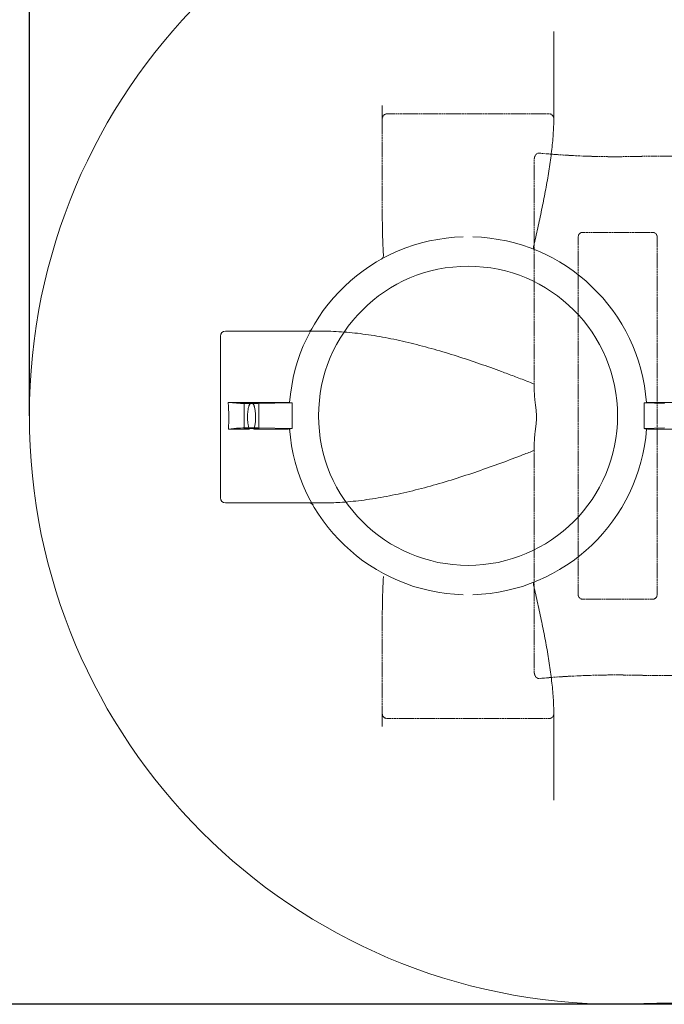
# Model space of a CAD drawing. Units: millimetres. Extents: x -41 to 10531, y 10438 to 16363.
# Drawn here: x 963 to 2226, y 10438 to 12366 of the extents above; entities that cross this region are included whole.
import ezdxf

# ---------------------------------------------------------------- set-up
doc = ezdxf.new("R2010")
doc.units = ezdxf.units.MM
doc.linetypes.add('ACAD_ISO02W100', pattern=[15, 12, -3])
doc.layers.get('Defpoints').update_dxf_attribs({"lineweight": 0})
doc.layers.add('Rings', color=160, linetype='Continuous', lineweight=18)
doc.layers.add('TEXT', color=2, linetype='Continuous', lineweight=5)
doc.styles.add('SEACAD_Arial', font='arial.ttf')
doc.dimstyles.new('ECO', dxfattribs={"dimscale": 2, "dimtxt": 80, "dimasz": 140, "dimexe": 70, "dimexo": 0, "dimgap": 35, "dimtad": 1, "dimdec": 0, "dimrnd": 10, "dimtxsty": 'SEACAD_Arial', "dimblk1": '_SE_FILLED', "dimblk2": '_SE_FILLED', "dimsah": 1, "dimcen": 70, "dimclrt": 2, "dimadec": 0, "dimazin": 0, "dimtfac": 0.5, "dimtdec": 0, "dimtmove": 0, "dimatfit": 3, "dimfxl": 1, "dimarcsym": 0})

# ---------------------------------------------------------------- blocks, each defined once
blk = doc.blocks.new('_SE_FILLED')
at = {"color": 0}
blk.add_line((0, 0), (-1, 0), dxfattribs=at)
blk.add_solid([(0, 0), (-1, -0.1665), (-1, 0.1665), (0, 0)], dxfattribs=at)
blk = doc.blocks.new('*D9')
at = {"layer": 'Defpoints', "color": 0, "transparency": 16777216}
for p in [(2354.9, 12742.2), (216, 10438.2), (2354.9, 10438.2)]:
    blk.add_point(p, dxfattribs=at)
at = {"layer": 'TEXT', "color": 0, "lineweight": -2, "transparency": 16777216}
for p, q in [((2354.9, 12742.2), (76, 12742.2)), ((216, 12462.2), (216, 10718.2)), ((2354.9, 10438.2), (76, 10438.2))]:
    blk.add_line(p, q, dxfattribs=at)
at = {"layer": 'TEXT', "color": 0, "lineweight": -2, "transparency": 16777216, "xscale": 280, "yscale": 280, "zscale": 280}
for p, rotation in [((216, 12742.2), 90), ((216, 10438.2), 270)]:
    blk.add_blockref('_SE_FILLED', p, dxfattribs=dict(at, rotation=rotation))
at = {"layer": 'TEXT', "color": 2, "transparency": 16777216, "insert": (64.3, 11590.2), "char_height": 160, "attachment_point": 5, "rotation": 90, "style": 'SEACAD_Arial'}
blk.add_mtext('2400', dxfattribs=at)
blk = doc.blocks.new('*D10')
at = {"layer": 'Defpoints', "color": 0, "transparency": 16777216}
for p in [(982.2, 12828.8), (982.2, 11590.2), (9775.2, 11590.2)]:
    blk.add_point(p, dxfattribs=at)
at = {"layer": 'TEXT', "color": 0, "lineweight": -2, "transparency": 16777216}
for p, q in [((982.2, 11590.2), (982.2, 12968.8)), ((9775.2, 11590.2), (9775.2, 12968.8)), ((9495.2, 12828.8), (1262.2, 12828.8))]:
    blk.add_line(p, q, dxfattribs=at)
at = {"layer": 'TEXT', "color": 0, "lineweight": -2, "transparency": 16777216, "xscale": 280, "yscale": 280, "zscale": 280, "rotation": 180}
blk.add_blockref('_SE_FILLED', (982.2, 12828.8), dxfattribs=at)
at = {"layer": 'TEXT', "color": 0, "lineweight": -2, "transparency": 16777216, "xscale": 280, "yscale": 280, "zscale": 280}
blk.add_blockref('_SE_FILLED', (9775.2, 12828.8), dxfattribs=at)
at = {"layer": 'TEXT', "color": 2, "transparency": 16777216, "insert": (5378.7, 12980.5), "char_height": 160, "attachment_point": 5, "style": 'SEACAD_Arial'}
blk.add_mtext('8750', dxfattribs=at)

msp = doc.modelspace()

# ---------------------------------------------------------------- linework, layer by layer
at = {"layer": 'Rings', "linetype": 'Continuous', "lineweight": 20}
for p, q in [((2009.4, 12342.7), (2009.4, 12178.7)), ((1356.6, 11746.2), (1356.6, 11429.4)), ((1366.2, 11755.8), (1527, 11755.8)), ((1557.8, 11755.8), (1530.3, 11755.8)), ((1971, 11639.3), (1971, 11652.3)), ((1371.6, 11616.5), (1482.5, 11616.5)), ((1387.7, 11615), (1371.6, 11616.5)), ((1371.6, 11616.5), (1371.6, 11616.5)), ((1371.6, 11615.6), (1371.6, 11616.5)), ((1403, 11564.9), (1403, 11615.8)), ((1496.8, 11615.5), (1429.7, 11614.3)), ((1431.8, 11564.9), (1431.8, 11615.8)), ((1496.8, 11615.6), (1496.8, 11615.5)), ((1496.8, 11603.3), (1496.8, 11615.5)), ((2186.6, 11615.5), (2186.6, 11615.6)), ((2225.8, 11614.4), (2186.6, 11615.5)), ((2186.6, 11565.2), (2186.6, 11615.5)), ((2200.2, 11616.5), (2211, 11616.5)), ((2211, 11616.5), (2289.3, 11616.5)), ((1387.7, 11565.7), (1371.9, 11564.3)), ((1496.8, 11565.2), (1429.7, 11566.5)), ((1496.8, 11565.2), (1496.8, 11577)), ((1496.8, 11565.2), (1496.8, 11565.2)), ((2225.8, 11566.4), (2186.6, 11565.2)), ((2186.6, 11565.2), (2186.6, 11565.1)), ((1413.1, 11564.3), (1371.9, 11564.3)), ((1482.5, 11564.3), (1421.7, 11564.3)), ((2211, 11564.2), (2200.2, 11564.2)), ((2289.3, 11564.2), (2211, 11564.2)), ((1971, 11522.5), (1971, 11536.3)), ((1529.7, 11419.8), (1366.2, 11419.8)), ((1532.8, 11419.8), (1559.2, 11419.8)), ((2009.4, 11001.7), (2009.4, 10837.6)), ((2211, 10440.1), (2134.2, 10438.2)), ((2211, 10440.1), (2326.2, 10440.1))]:
    msp.add_line(p, q, dxfattribs=at)
at = {"layer": 'Rings', "linetype": 'ACAD_ISO02W100', "lineweight": 9, "ltscale": 0.3}
for p, q in [((1673.4, 12171.8), (1673.4, 12198)), ((1673.4, 12171.8), (1673.4, 11976.9)), ((1999.8, 12181.4), (1683, 12181.4)), ((2009.4, 12171.8), (2009.4, 12178.7)), ((2009.4, 12171.8), (2009.4, 12171.8)), ((1971, 12091.4), (1971, 11652.3)), ((2287.8, 12098.6), (2211, 12098.6)), ((2057.1, 11940.4), (2057.1, 11239.9)), ((2202.2, 11949.3), (2066.6, 11949.3)), ((2211.7, 11239.9), (2211.7, 11940.4)), ((1971, 11522.5), (1971, 11088.9)), ((2066.6, 11231), (2202.2, 11231)), ((1673.4, 11203.4), (1673.4, 11007.1)), ((2211, 11081.7), (2287.8, 11081.7)), ((1673.4, 10982.3), (1673.4, 11007.1)), ((2009.4, 11001.7), (2009.4, 11007.1)), ((2009.4, 11007.1), (2009.4, 11007.1)), ((1683, 10997.5), (1999.8, 10997.5))]:
    msp.add_line(p, q, dxfattribs=at)
at = {"layer": 'Rings', "linetype": 'Continuous', "lineweight": 20}
msp.add_circle((1841.4, 11590.2), 292.8, dxfattribs=at)
for centre, radius, start, end in [((2134.2, 11590.2), 1152, 90, 270), ((1841.4, 11590.2), 350.4, 91.5787, 175.7777), ((1841.4, 11590.2), 350.4, 4.2298, 88.4213), ((1527, 11765.4), 9.6, 270, 330.8751), ((1366.2, 11746.2), 9.6, 90, 180), ((1841.4, 11590.2), 350.4, 184.1607, 268.4213), ((1841.4, 11590.2), 350.4, 271.5787, 355.8315), ((1366.2, 11429.4), 9.6, 180, 270), ((1529.7, 11410.2), 9.6, 29.9968, 90)]:
    msp.add_arc(centre, radius, start, end, dxfattribs=at)
at = {"layer": 'Rings', "linetype": 'ACAD_ISO02W100', "lineweight": 9, "ltscale": 0.3}
for centre, start, end in [((1683, 12171.8), 90, 180), ((1999.8, 12171.8), 5.109, 90), ((1999.8, 12171.8), 0, 5.109), ((1683, 11007.1), 180, 270), ((1999.8, 11007.1), 270, 355.9433), ((1999.8, 11007.1), 355.9433, 0)]:
    msp.add_arc(centre, 9.6, start, end, dxfattribs=at)
for centre, major_axis, ratio, start_param, end_param in [((2134.2, 12403.1), (722.6, 0), 0.423102, 4.498193, 4.712389), ((2067.6, 11939.4), (-9.35, 5.38), 0.889834, 5.286426, 6.756421), ((2201.2, 11939.4), (9.35, 5.38), 0.889834, 5.809949, 7.279944), ((2067.6, 11240.9), (-9.35, -5.38), 0.889834, 5.809949, 7.279944), ((2201.2, 11240.9), (9.35, -5.38), 0.889834, 5.286426, 6.756421), ((2134.2, 10777.2), (-722.6, 0), 0.423102, 4.712389, 4.926585)]:
    msp.add_ellipse(centre, major_axis=major_axis, ratio=ratio, start_param=start_param, end_param=end_param, dxfattribs=at)
at = {"layer": 'Rings', "linetype": 'Continuous', "lineweight": 20}
for centre, major_axis, ratio, start_param, end_param in [((1283.1, 11587.8), (0, 168), 0.534314, 4.571874, 4.878679), ((1417.4, 11615.8), (-33.6, 0), 0.047827, 0.49072, 1.946459), ((1417.4, 11564.9), (-33.6, 0), 0.049563, 4.336727, 5.792465), ((1417.4, 11564.9), (-14.4, 0), 0.049563, 1.875112, 7.549666)]:
    msp.add_ellipse(centre, major_axis=major_axis, ratio=ratio, start_param=start_param, end_param=end_param, dxfattribs=at)
msp.add_ellipse((1417.4, 11615.8), major_axis=(-14.4, 0), ratio=0.047827, dxfattribs=at)
for points, knots in [([(1970.3, 11924.1), (1970.8, 11926.4), (1971.3, 11928.8), (1974.5, 11942.8), (1977.2, 11954.6), (1982.4, 11978.4), (1984.9, 11990.3), (1989.8, 12014.2), (1992.1, 12026.1), (1996.5, 12049.9), (1998.5, 12061.7), (2002.1, 12085), (2003.6, 12096.5), (2006.3, 12119.1), (2007.3, 12130.2), (2008.8, 12151.6), (2009.2, 12161.8), (2009.4, 12171.8)], [29.615971, 29.615971, 29.615971, 29.615971, 37.163778, 37.163778, 74.327555, 74.327555, 111.491333, 111.491333, 148.65511, 148.65511, 185.818888, 185.818888, 222.982665, 222.982665, 260.146443, 260.146443, 296.150579, 296.150579, 296.150579, 296.150579]), ([(1673.4, 11976.9), (1673.4, 11973.4), (1673.5, 11970), (1673.6, 11954.6), (1673.9, 11942.8), (1674.6, 11922.3), (1675, 11913.6), (1675.5, 11905)], [212.14174, 212.14174, 212.14174, 212.14174, 222.982665, 222.982665, 260.146443, 260.146443, 288.236386, 288.236386, 288.236386, 288.236386]), ([(1970.1, 11923.5), (1969.8, 11922.4), (1969.6, 11921.5), (1969.3, 11919.5), (1969.3, 11918.7), (1969.4, 11917.4), (1969.6, 11917), (1969.9, 11916.3), (1970.1, 11916.1), (1970.4, 11916), (1970.4, 11916), (1970.4, 11916)], [0, 0, 0, 0, 3.554183, 3.554183, 7.642932, 7.642932, 10.825, 10.825, 14.084836, 14.084836, 14.089989, 14.089989, 14.089989, 14.089989]), ([(1671.6, 11896.7), (1671.6, 11896.7), (1671.6, 11896.7), (1672.5, 11897.1), (1673.2, 11897.8), (1674.4, 11899.4), (1674.9, 11900.3), (1675.5, 11902.3), (1675.6, 11903.4), (1675.5, 11904.6)], [-0.005222, -0.005222, -0.005222, -0.005222, 0, 0, 4.196101, 4.196101, 8.253656, 8.253656, 12.131583, 12.131583, 12.131583, 12.131583]), ([(1530.3, 11755.8), (1531, 11756.1), (1531.7, 11756.6), (1533.5, 11758.1), (1534.5, 11759.2), (1535.2, 11760.5), (1535.2, 11760.5), (1535.2, 11760.5)], [2.332394, 2.332394, 2.332394, 2.332394, 5.476224, 5.476224, 11.200559, 11.200559, 11.206565, 11.206565, 11.206565, 11.206565]), ([(1527, 11755.8), (1527, 11755.8), (1527, 11755.8), (1528.2, 11755.8), (1529.4, 11755.8), (1530.3, 11755.8)], [-0.018951, -0.018951, -0.018951, -0.018951, 0, 0, 16.983329, 16.983329, 16.983329, 16.983329]), ([(1971, 11652.3), (1966.2, 11654.2), (1961.4, 11656.1), (1948.2, 11661.3), (1939.8, 11664.5), (1923.2, 11670.8), (1915, 11673.9), (1892.9, 11682), (1878.6, 11687.1), (1849.4, 11697.2), (1834.7, 11702.1), (1804.8, 11711.6), (1789.8, 11716.1), (1759.7, 11724.7), (1744.7, 11728.7), (1714.6, 11736), (1699.7, 11739.3), (1670.1, 11745.1), (1655.4, 11747.6), (1626.6, 11751.6), (1612.4, 11753.2), (1584.6, 11755.2), (1571, 11755.8), (1557.8, 11755.8)], [999.116867, 999.116867, 999.116867, 999.116867, 1014.589097, 1014.589097, 1041.867579, 1041.867579, 1069.146062, 1069.146062, 1116.993116, 1116.993116, 1164.840171, 1164.840171, 1212.687225, 1212.687225, 1260.534279, 1260.534279, 1308.381333, 1308.381333, 1356.228387, 1356.228387, 1404.075441, 1404.075441, 1451.922496, 1451.922496, 1451.922496, 1451.922496]), ([(1971, 11536.3), (1971, 11537.9), (1971.1, 11539.5), (1971.3, 11543.3), (1971.4, 11545.5), (1971.8, 11549.8), (1972, 11552.1), (1972.5, 11556.5), (1972.8, 11558.8), (1973.4, 11563.3), (1973.7, 11565.6), (1974.2, 11570.1), (1974.5, 11572.4), (1975, 11576.9), (1975.2, 11579.1), (1975.4, 11583.5), (1975.5, 11585.7), (1975.5, 11589.9), (1975.4, 11592.1), (1975.2, 11596.5), (1975, 11598.7), (1974.5, 11603.2), (1974.2, 11605.4), (1973.7, 11610), (1973.4, 11612.2), (1972.8, 11616.8), (1972.5, 11619), (1972, 11623.5), (1971.8, 11625.7), (1971.4, 11630.1), (1971.3, 11632.3), (1971.1, 11636), (1971, 11637.7), (1971, 11639.3)], [29.938368, 29.938368, 29.938368, 29.938368, 35.190873, 35.190873, 41.837815, 41.837815, 48.484756, 48.484756, 55.131698, 55.131698, 61.77864, 61.77864, 68.425581, 68.425581, 75.072523, 75.072523, 81.719464, 81.719464, 88.366406, 88.366406, 95.013348, 95.013348, 101.660289, 101.660289, 108.307231, 108.307231, 114.954173, 114.954173, 121.601114, 121.601114, 128.248056, 128.248056, 133.500561, 133.500561, 133.500561, 133.500561]), ([(1415.8, 11615.1), (1415.8, 11615.1), (1415.7, 11615), (1415.2, 11614.6), (1414.8, 11614.2), (1414.1, 11613.2), (1413.8, 11612.8), (1413.3, 11611.9), (1413.1, 11611.4), (1412.7, 11610.4), (1412.5, 11609.9), (1412.1, 11608.9), (1412, 11608.4), (1411.5, 11606.8), (1411.3, 11605.8), (1410.8, 11603.6), (1410.6, 11602.5), (1410.1, 11599.1), (1409.9, 11596.8), (1409.6, 11592.2), (1409.5, 11589.9), (1409.5, 11585.8), (1409.6, 11583.7), (1409.8, 11579.4), (1410, 11577.3), (1410.5, 11574.1), (1410.6, 11573), (1411, 11571), (1411.2, 11569.9), (1411.7, 11567.9), (1412, 11566.9), (1412.4, 11565.9), (1412.5, 11565.7), (1412.5, 11565.6)], [57.461225, 57.461225, 57.461225, 57.461225, 57.623765, 57.623765, 59.494286, 59.494286, 61.185004, 61.185004, 62.875721, 62.875721, 64.566439, 64.566439, 66.257157, 66.257157, 69.638592, 69.638592, 73.020027, 73.020027, 79.782898, 79.782898, 86.545768, 86.545768, 92.785948, 92.785948, 99.026128, 99.026128, 102.146219, 102.146219, 105.266309, 105.266309, 108.386399, 108.386399, 108.823539, 108.823539, 108.823539, 108.823539]), ([(1418.9, 11615.1), (1418.7, 11615.2), (1418.5, 11615.3), (1418, 11615.5), (1417.7, 11615.6), (1417.1, 11615.6), (1416.8, 11615.5), (1416.3, 11615.3), (1416, 11615.2), (1415.8, 11615.1)], [54.045264, 54.045264, 54.045264, 54.045264, 54.817984, 54.817984, 55.753244, 55.753244, 56.688505, 56.688505, 57.461225, 57.461225, 57.461225, 57.461225]), ([(1422.2, 11565.6), (1422.3, 11565.7), (1422.3, 11565.9), (1422.7, 11566.9), (1423, 11567.9), (1423.5, 11569.9), (1423.7, 11571), (1424.1, 11573), (1424.3, 11574.1), (1424.7, 11577.3), (1424.9, 11579.4), (1425.1, 11583.7), (1425.2, 11585.8), (1425.2, 11589.9), (1425.1, 11592.2), (1424.8, 11596.8), (1424.6, 11599.1), (1424.1, 11602.5), (1423.9, 11603.6), (1423.5, 11605.8), (1423.2, 11606.8), (1422.8, 11608.4), (1422.6, 11608.9), (1422.3, 11609.9), (1422.1, 11610.4), (1421.7, 11611.4), (1421.4, 11611.9), (1420.9, 11612.8), (1420.7, 11613.2), (1420, 11614.2), (1419.5, 11614.6), (1419, 11615), (1419, 11615.1), (1418.9, 11615.1)], [2.68295, 2.68295, 2.68295, 2.68295, 3.12009, 3.12009, 6.24018, 6.24018, 9.36027, 9.36027, 12.48036, 12.48036, 18.720541, 18.720541, 24.960721, 24.960721, 31.723591, 31.723591, 38.486462, 38.486462, 41.867897, 41.867897, 45.249332, 45.249332, 46.94005, 46.94005, 48.630767, 48.630767, 50.321485, 50.321485, 52.012203, 52.012203, 53.882724, 53.882724, 54.045264, 54.045264, 54.045264, 54.045264]), ([(1482.5, 11616.5), (1483.8, 11616.5), (1485, 11616.5), (1487.3, 11616.4), (1488.3, 11616.4), (1490.1, 11616.3), (1490.8, 11616.2), (1491.7, 11616.1), (1492, 11616.1), (1492, 11616)], [-15.769904, -15.769904, -15.769904, -15.769904, -11.88056, -11.88056, -8.025424, -8.025424, -4.063111, -4.063111, 0, 0, 0, 0]), ([(1492, 11616), (1492, 11615.9), (1492, 11615.9), (1492.1, 11615.9), (1492.1, 11615.9), (1492.2, 11615.9), (1492.3, 11615.8), (1492.5, 11615.8), (1492.6, 11615.8), (1492.8, 11615.8), (1492.9, 11615.8), (1493.2, 11615.7), (1493.4, 11615.7), (1493.8, 11615.7), (1494, 11615.7), (1494.4, 11615.7), (1494.6, 11615.6), (1495, 11615.6), (1495.2, 11615.6), (1495.7, 11615.6), (1496, 11615.6), (1496.4, 11615.6), (1496.6, 11615.6), (1496.8, 11615.6)], [0, 0, 0, 0, 0.926012, 0.926012, 1.852024, 1.852024, 2.778036, 2.778036, 3.704047, 3.704047, 4.62914, 4.62914, 5.554232, 5.554232, 6.479324, 6.479324, 7.404416, 7.404416, 8.330395, 8.330395, 9.256374, 9.256374, 9.871955, 9.871955, 9.871955, 9.871955]), ([(1496.8, 11603.3), (1496.7, 11598.9), (1496.6, 11594.5), (1496.6, 11590.2), (1496.6, 11585.8), (1496.7, 11581.5), (1496.8, 11577)], [-13.488437, -13.488437, -13.488437, -13.488437, 0, 0, 0, 13.488437, 13.488437, 13.488437, 13.488437]), ([(2186.6, 11615.6), (2186.6, 11615.6), (2186.6, 11615.6), (2186.9, 11615.6), (2187.2, 11615.6), (2187.7, 11615.7), (2187.9, 11615.7), (2188.3, 11615.7), (2188.5, 11615.7), (2188.9, 11615.7), (2189.1, 11615.7), (2189.5, 11615.8), (2189.6, 11615.8), (2189.9, 11615.8), (2190, 11615.8), (2190.3, 11615.8), (2190.4, 11615.9), (2190.6, 11615.9), (2190.6, 11615.9), (2190.8, 11615.9), (2190.8, 11615.9), (2190.9, 11616), (2190.9, 11616), (2190.9, 11616)], [-9.300804, -9.300804, -9.300804, -9.300804, -9.256363, -9.256363, -8.33038, -8.33038, -7.404397, -7.404397, -6.479306, -6.479306, -5.554216, -5.554216, -4.629125, -4.629125, -3.704035, -3.704035, -2.778026, -2.778026, -1.852017, -1.852017, -0.926009, -0.926009, 0, 0, 0, 0]), ([(2190.9, 11616), (2190.9, 11616.1), (2191.1, 11616.1), (2192, 11616.2), (2192.7, 11616.3), (2194.4, 11616.4), (2195.4, 11616.4), (2197.7, 11616.5), (2199, 11616.5), (2200.2, 11616.5)], [-15.504546, -15.504546, -15.504546, -15.504546, -11.696291, -11.696291, -7.808387, -7.808387, -3.913752, -3.913752, 0, 0, 0, 0]), ([(1412.5, 11565.6), (1412.6, 11565.3), (1412.8, 11564.9), (1413, 11564.5), (1413, 11564.4), (1413.1, 11564.3)], [108.823539, 108.823539, 108.823539, 108.823539, 109.946444, 109.946444, 110.346229, 110.346229, 110.346229, 110.346229]), ([(1421.7, 11564.3), (1421.7, 11564.4), (1421.8, 11564.5), (1422, 11564.9), (1422.1, 11565.3), (1422.2, 11565.6)], [1.16026, 1.16026, 1.16026, 1.16026, 1.560045, 1.560045, 2.68295, 2.68295, 2.68295, 2.68295]), ([(1492, 11564.7), (1492, 11564.7), (1491.9, 11564.7), (1491.6, 11564.6), (1491.4, 11564.6), (1490.7, 11564.5), (1490, 11564.4), (1488.2, 11564.3), (1487.2, 11564.3), (1484.9, 11564.3), (1483.7, 11564.3), (1482.5, 11564.3)], [-15.73789, -15.73789, -15.73789, -15.73789, -13.644939, -13.644939, -11.55975, -11.55975, -7.68314, -7.68314, -3.852706, -3.852706, 0, 0, 0, 0]), ([(1496.8, 11565.2), (1496.6, 11565.1), (1496.4, 11565.1), (1495.9, 11565.1), (1495.7, 11565.1), (1495.2, 11565.1), (1495, 11565.1), (1494.5, 11565.1), (1494.3, 11565.1), (1493.9, 11565), (1493.7, 11565), (1493.4, 11565), (1493.2, 11565), (1492.9, 11564.9), (1492.8, 11564.9), (1492.6, 11564.9), (1492.5, 11564.9), (1492.3, 11564.9), (1492.2, 11564.8), (1492.1, 11564.8), (1492, 11564.8), (1492, 11564.8), (1492, 11564.8), (1492, 11564.7)], [-9.903785, -9.903785, -9.903785, -9.903785, -9.256746, -9.256746, -8.33085, -8.33085, -7.404955, -7.404955, -6.479851, -6.479851, -5.554747, -5.554747, -4.629643, -4.629643, -3.704539, -3.704539, -2.778404, -2.778404, -1.852269, -1.852269, -0.926135, -0.926135, 0, 0, 0, 0]), ([(2190.9, 11564.7), (2190.9, 11564.7), (2190.9, 11564.7), (2190.8, 11564.8), (2190.8, 11564.8), (2190.7, 11564.8), (2190.6, 11564.8), (2190.4, 11564.8), (2190.3, 11564.9), (2190.1, 11564.9), (2189.9, 11564.9), (2189.7, 11564.9), (2189.5, 11564.9), (2189.1, 11565), (2188.9, 11565), (2188.5, 11565), (2188.3, 11565), (2187.9, 11565), (2187.7, 11565), (2187.2, 11565.1), (2186.9, 11565.1), (2186.6, 11565.1), (2186.6, 11565.1), (2186.6, 11565.1)], [0, 0, 0, 0, 0.926131, 0.926131, 1.852263, 1.852263, 2.778394, 2.778394, 3.704526, 3.704526, 4.629628, 4.629628, 5.55473, 5.55473, 6.479832, 6.479832, 7.404934, 7.404934, 8.330834, 8.330834, 9.256733, 9.256733, 9.333457, 9.333457, 9.333457, 9.333457]), ([(2200.2, 11564.2), (2199, 11564.2), (2197.8, 11564.2), (2195.6, 11564.3), (2194.5, 11564.3), (2192.8, 11564.4), (2192.1, 11564.4), (2191.1, 11564.6), (2190.9, 11564.6), (2190.9, 11564.7)], [-15.505021, -15.505021, -15.505021, -15.505021, -11.694143, -11.694143, -7.806125, -7.806125, -3.912636, -3.912636, 0, 0, 0, 0]), ([(1559.2, 11419.8), (1559.4, 11419.8), (1559.6, 11419.8), (1570, 11419.8), (1580.1, 11420.1), (1603.8, 11421.5), (1617.8, 11422.8), (1646.6, 11426.4), (1661.3, 11428.7), (1691, 11434.2), (1706.2, 11437.3), (1736.7, 11444.4), (1752.1, 11448.4), (1783, 11456.9), (1798.5, 11461.5), (1829.4, 11471.1), (1844.8, 11476.2), (1875.4, 11486.7), (1890.6, 11492.1), (1920.5, 11503), (1935.2, 11508.6), (1956.5, 11516.8), (1963.7, 11519.6), (1971, 11522.5)], [247.926531, 247.926531, 247.926531, 247.926531, 248.696877, 248.696877, 284.225002, 284.225002, 333.182146, 333.182146, 382.13929, 382.13929, 431.096434, 431.096434, 480.053579, 480.053579, 529.010723, 529.010723, 577.967867, 577.967867, 626.925011, 626.925011, 675.882155, 675.882155, 699.245652, 699.245652, 699.245652, 699.245652]), ([(1532.8, 11419.8), (1531.9, 11419.8), (1530.9, 11419.8), (1529.7, 11419.8), (1529.7, 11419.8), (1529.7, 11419.8), (1529.7, 11419.8), (1529.7, 11419.8), (1529.7, 11419.8), (1529.7, 11419.8)], [27.441983, 27.441983, 27.441983, 27.441983, 43.58, 43.58, 43.585292, 43.585292, 43.612408, 43.612408, 43.631413, 43.631413, 43.631413, 43.631413]), ([(1532.8, 11419.8), (1533.8, 11419.3), (1534.7, 11418.7), (1536.4, 11417.2), (1537.2, 11416.2), (1537.9, 11415.2), (1537.9, 11415.2), (1537.9, 11415.2)], [0.833165, 0.833165, 0.833165, 0.833165, 5.333583, 5.333583, 11.057254, 11.057254, 11.064253, 11.064253, 11.064253, 11.064253]), ([(1675.5, 11275.3), (1675, 11266.7), (1674.6, 11257.9), (1673.9, 11237.3), (1673.6, 11225.4), (1673.5, 11210.1), (1673.4, 11206.8), (1673.4, 11203.4)], [9.074136, 9.074136, 9.074136, 9.074136, 37.370809, 37.370809, 74.741617, 74.741617, 85.185558, 85.185558, 85.185558, 85.185558]), ([(1970.4, 11264.4), (1970.4, 11264.4), (1970.4, 11264.4), (1970.1, 11264.2), (1969.9, 11264), (1969.6, 11263.3), (1969.4, 11262.9), (1969.3, 11261.6), (1969.3, 11260.8), (1969.6, 11258.9), (1969.8, 11257.9), (1970.1, 11256.8)], [-14.089988, -14.089988, -14.089988, -14.089988, -14.084835, -14.084835, -10.827462, -10.827462, -7.630898, -7.630898, -3.552284, -3.552284, 0, 0, 0, 0]), ([(2009.4, 11007.1), (2009.3, 11017.1), (2008.9, 11027.4), (2007.4, 11048.9), (2006.4, 11060), (2003.8, 11082.7), (2002.2, 11094.3), (1998.6, 11117.8), (1996.6, 11129.6), (1992.3, 11153.5), (1989.9, 11165.5), (1985, 11189.5), (1982.5, 11201.5), (1977.2, 11225.4), (1974.6, 11237.3), (1971.4, 11251.4), (1970.8, 11253.8), (1970.3, 11256.3)], [1.160793, 1.160793, 1.160793, 1.160793, 37.370809, 37.370809, 74.741617, 74.741617, 112.112426, 112.112426, 149.483234, 149.483234, 186.854043, 186.854043, 224.224851, 224.224851, 261.59566, 261.59566, 269.347622, 269.347622, 269.347622, 269.347622])]:
    msp.add_open_spline(points, degree=3, knots=knots, dxfattribs=at)
at = {"layer": 'Rings', "linetype": 'ACAD_ISO02W100', "lineweight": 9, "ltscale": 0.3}
for points in [[(2009.4, 12178.7), (2009.4, 12176.4), (2009.4, 12174.1), (2009.4, 12171.8)], [(2009.4, 11007.1), (2009.4, 11005.3), (2009.4, 11003.5), (2009.4, 11001.7)]]:
    msp.add_open_spline(points, degree=3, dxfattribs=at)
for points, knots in [([(1980.6, 12104.3), (1980.5, 12104.3), (1980.4, 12104.3), (1980.1, 12104.4), (1979.8, 12104.4), (1979.2, 12104.3), (1978.9, 12104.3), (1978.3, 12104.1), (1978.1, 12104.1), (1977.5, 12103.9), (1977.2, 12103.8), (1976.7, 12103.5), (1976.4, 12103.3), (1975.8, 12102.9), (1975.5, 12102.7), (1975, 12102.2), (1974.7, 12102), (1974.3, 12101.4), (1974, 12101.2), (1973.8, 12100.9), (1973.4, 12100.2), (1972.9, 12099.5), (1972.2, 12098), (1971.9, 12097.2), (1971.5, 12095.5), (1971.3, 12094.7), (1971.1, 12093), (1971, 12092.2), (1971, 12091.4)], [-7.983231, -7.983231, -7.983231, -7.983231, -7.679505, -7.679505, -6.820064, -6.820064, -5.960624, -5.960624, -5.101183, -5.101183, -4.241743, -4.241743, -3.181307, -3.181307, -2.120871, -2.120871, -1.060436, -1.060436, 0, 0, 0, 2.707924, 2.707924, 5.415848, 5.415848, 8.123772, 8.123772, 10.831696, 10.831696, 10.831696, 10.831696]), ([(1971, 11088.9), (1971, 11088.8), (1971, 11088.6), (1971.1, 11087.8), (1971.1, 11087), (1971.3, 11085.4), (1971.5, 11084.6), (1972, 11083), (1972.3, 11082.2), (1973, 11080.8), (1973.4, 11080.1), (1973.8, 11079.4), (1974, 11079.2), (1974.3, 11078.9), (1974.7, 11078.4), (1975, 11078.1), (1975.5, 11077.6), (1975.8, 11077.4), (1976.4, 11077), (1976.7, 11076.8), (1977.2, 11076.6), (1977.5, 11076.5), (1978.1, 11076.3), (1978.3, 11076.2), (1978.9, 11076.1), (1979.2, 11076), (1979.8, 11076), (1980.1, 11076), (1980.4, 11076), (1980.5, 11076), (1980.6, 11076)], [-10.839672, -10.839672, -10.839672, -10.839672, -10.40665, -10.40665, -7.804988, -7.804988, -5.203325, -5.203325, -2.601663, -2.601663, 0, 0, 0, 1.060436, 1.060436, 2.120871, 2.120871, 3.181307, 3.181307, 4.241743, 4.241743, 5.101183, 5.101183, 5.960624, 5.960624, 6.820064, 6.820064, 7.679505, 7.679505, 7.983231, 7.983231, 7.983231, 7.983231])]:
    msp.add_open_spline(points, degree=3, knots=knots, dxfattribs=at)
for points, weights in [([(2211, 12098.6), (2172.7, 12098), (2134.2, 12097.3)], [1, 1.00000089844, 1]), ([(2134.2, 11083), (2172.7, 11082.3), (2211, 11081.7)], [1, 1.00000089839, 1])]:
    msp.add_rational_spline(points, weights, degree=2, dxfattribs=at)
at = {"layer": 'Rings', "linetype": 'Continuous', "lineweight": 20}
for points in [[(1970.1, 11923.5), (1970.2, 11923.7), (1970.2, 11923.9), (1970.3, 11924.1)], [(1675.5, 11905), (1675.5, 11904.8), (1675.5, 11904.7), (1675.5, 11904.6)], [(1675.5, 11275.8), (1675.5, 11275.6), (1675.5, 11275.5), (1675.5, 11275.3)], [(1970.3, 11256.3), (1970.2, 11256.5), (1970.2, 11256.7), (1970.1, 11256.8)]]:
    msp.add_open_spline(points, degree=3, dxfattribs=at)

# ---------------------------------------------------------------- dimensions: what is measured, and where the dimension line sits
at = {"layer": 'TEXT'}
dim = msp.add_linear_dim(base=(982.2, 12828.8), p1=(9775.2, 11590.2), p2=(982.2, 11590.2), text='8750', dimstyle='ECO', dxfattribs=at)
dim.commit()
dim.dimension.update_dxf_attribs({"geometry": '*D10', "text_midpoint": (5378.7, 12980.5)})
dim = msp.add_linear_dim(base=(216, 10438.2), p1=(2354.9, 12742.2), p2=(2354.9, 10438.2), angle=90, text='2400', dimstyle='ECO', dxfattribs=at)
dim.commit()
dim.dimension.update_dxf_attribs({"geometry": '*D9', "text_midpoint": (64.3, 11590.2)})

doc.saveas('drawing.dxf')
